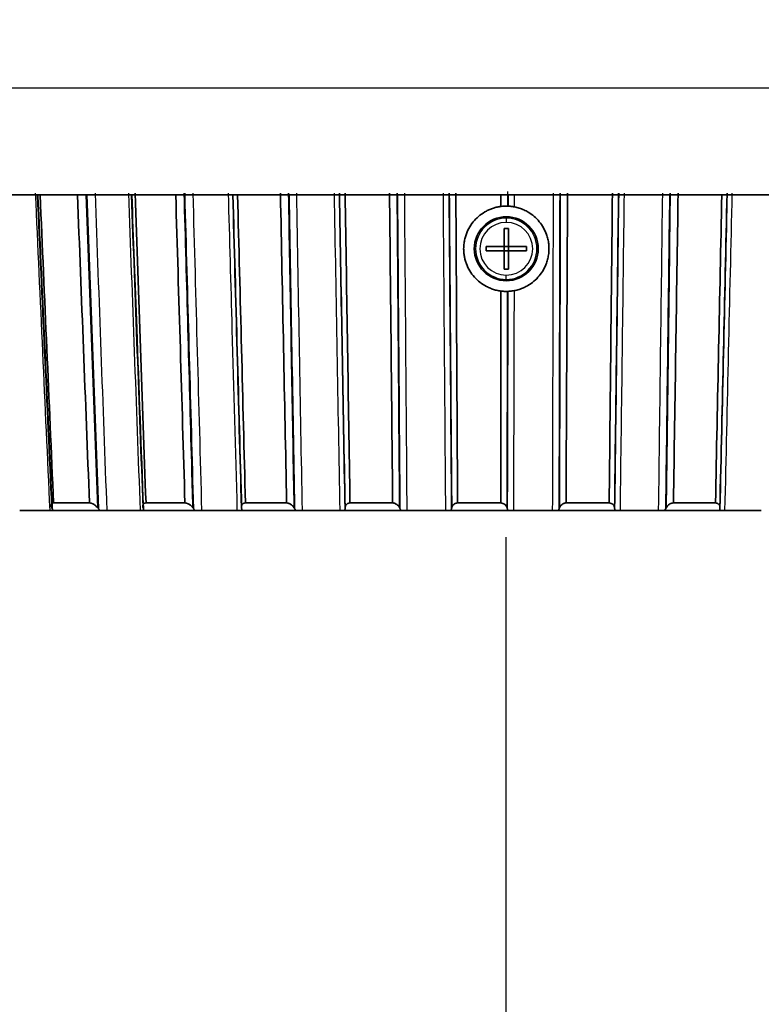
# Model space of a CAD drawing. Units: millimetres. Extents: x 249 to 930, y 74 to 772.
# Drawn here: x 342 to 359, y 574 to 597 of the extents above; entities that cross this region are included whole.
import ezdxf

# ---------------------------------------------------------------- set-up
doc = ezdxf.new("R2010")
doc.units = ezdxf.units.MM
doc.layers.add('1', color=7, linetype='Continuous', true_color=0xffffff)
doc.styles.add('kanji', font='simplex.shx', dxfattribs={"bigfont": 'bigfont.shx'})
doc.dimstyles.get("Standard").update_dxf_attribs({"dimtxt": 0.18, "dimasz": 0.18, "dimexe": 0.18, "dimexo": 0.0625, "dimgap": 0.09, "dimtad": 0, "dimtih": 1, "dimtoh": 1, "dimdec": 4, "dimzin": 0, "dimdsep": 46, "dimtxsty": 'Standard', "dimcen": 0.09, "dimadec": 0, "dimazin": 0, "dimtfac": 1, "dimtdec": 4, "dimtofl": 0, "dimtmove": 0, "dimatfit": 3, "dimfxl": 1, "dimtolj": 1, "dimtzin": 0, "dimarcsym": 0})

# ---------------------------------------------------------------- blocks, each defined once
blk = doc.blocks.new('_U2')
at = {"layer": '1', "color": 18, "lineweight": 25}
for p, q in [((293.031807, 602.390995), (293.031807, 563.981879)), ((353.024582, 585.165813), (353.024582, 563.981879)), ((293.031807, 566.981879), (296.031804, 567.785727)), ((353.024582, 566.981879), (350.024579, 567.785727)), ((353.024582, 566.981879), (293.031807, 566.981879)), ((293.031807, 566.981879), (296.03181, 566.178032)), ((353.024582, 566.981879), (350.024585, 566.178032))]:
    blk.add_line(p, q, dxfattribs=at)
at = {"layer": '1', "color": 18, "linetype": 'Continuous', "lineweight": 13, "insert": (319.552795, 566.892546), "char_height": 3.2, "attachment_point": 7, "line_spacing_factor": 0.903614, "style": 'kanji'}
blk.add_mtext('\\W0.7674;120', dxfattribs=at)
blk = doc.blocks.new('_Open')
at = {"color": 0, "linetype": 'ByBlock', "lineweight": -2}
for p, q in [((-1, 0.166667), (0, 0)), ((-1, -0.166667), (0, 0)), ((0, 0), (-1, 0))]:
    blk.add_line(p, q, dxfattribs=at)
blk = doc.blocks.new('_U15')
at = {"layer": '1', "color": 18, "lineweight": 25}
for p, q in [((495.531807, 602.390995), (495.531807, 563.981879)), ((353.024582, 585.165813), (353.024582, 563.981879)), ((353.024582, 566.981879), (356.024579, 567.785727)), ((495.531807, 566.981879), (492.531804, 567.785727)), ((353.024582, 566.981879), (495.531807, 566.981879)), ((353.024582, 566.981879), (356.024585, 566.178032)), ((495.531807, 566.981879), (492.53181, 566.178032))]:
    blk.add_line(p, q, dxfattribs=at)
at = {"layer": '1', "color": 18, "linetype": 'Continuous', "lineweight": 13, "insert": (402.437577, 566.892546), "char_height": 3.2, "attachment_point": 7, "line_spacing_factor": 0.903614, "style": 'kanji'}
blk.add_mtext('\\W0.7674;285', dxfattribs=at)
blk = doc.blocks.new('_U16')
at = {"layer": '1', "color": 18, "lineweight": 25}
for p, q in [((293.031807, 602.390995), (293.031807, 551.113324)), ((495.531807, 602.390995), (495.531807, 551.113324)), ((293.031807, 554.113324), (296.031804, 554.917172)), ((495.531807, 554.113324), (492.531804, 554.917172)), ((293.031807, 554.113324), (495.531807, 554.113324)), ((293.031807, 554.113324), (296.03181, 553.309477)), ((495.531807, 554.113324), (492.53181, 553.309477))]:
    blk.add_line(p, q, dxfattribs=at)
at = {"layer": '1', "color": 18, "linetype": 'Continuous', "lineweight": 13, "insert": (390.806407, 554.023991), "char_height": 3.2, "attachment_point": 7, "line_spacing_factor": 0.903614, "style": 'kanji'}
blk.add_mtext('\\W0.7674;405', dxfattribs=at)

msp = doc.modelspace()

# ---------------------------------------------------------------- linework, layer by layer
at = {"layer": '1', "color": 162, "linetype": 'Continuous', "lineweight": 25}
for p, q in [((450.1318, 595.691), (303.0318, 595.691)), ((343.4502, 585.8496), (343.1782, 593.1909)), ((343.192, 593.1909), (343.4647, 585.8317)), ((353.0318, 592.6456), (353.0318, 592.677)), ((353.0318, 592.6456), (353.0318, 592.546)), ((353.0318, 591.2084), (353.0318, 591.308)), ((353.0318, 591.2084), (353.0318, 591.177))]:
    msp.add_line(p, q, dxfattribs=at)
at = {"layer": '1', "color": 162, "linetype": 'Continuous', "lineweight": 35}
for p, q in [((485.5318, 593.191), (303.0318, 593.191)), ((352.9818, 591.977), (352.9818, 592.402)), ((352.9818, 592.402), (353.0818, 592.402)), ((353.0818, 592.402), (353.0818, 591.977)), ((352.5568, 591.977), (352.9818, 591.977)), ((352.5568, 591.977), (352.5568, 591.877)), ((352.9818, 591.877), (352.5568, 591.877)), ((352.9818, 591.877), (352.9818, 591.977)), ((353.0818, 591.977), (352.9818, 591.977)), ((352.9818, 591.452), (352.9818, 591.877)), ((352.9818, 591.877), (353.0818, 591.877)), ((353.0818, 591.977), (353.0818, 591.877)), ((353.0818, 591.977), (353.5068, 591.977)), ((353.5068, 591.877), (353.0818, 591.877)), ((353.0818, 591.877), (353.0818, 591.452)), ((353.5068, 591.877), (353.5068, 591.977)), ((353.0818, 591.452), (352.9818, 591.452)), ((342.414, 585.9658), (343.2562, 585.9658)), ((344.5819, 585.9658), (345.495, 585.9658)), ((346.9143, 585.9658), (347.8806, 585.9658)), ((349.3657, 585.9658), (350.3665, 585.9658)), ((351.8885, 585.9658), (352.9039, 585.9658)), ((354.4327, 585.9658), (355.444, 585.9658)), ((356.9513, 585.9658), (357.9372, 585.9658)), ((342.3956, 585.7862), (343.509, 585.7862)), ((344.5268, 585.7862), (345.7339, 585.7862)), ((346.8234, 585.7862), (348.1008, 585.7862)), ((349.241, 585.7862), (350.5637, 585.7862)), ((351.7324, 585.7862), (353.0746, 585.7862)), ((354.249, 585.7862), (355.5847, 585.7862)), ((356.742, 585.7862), (358.0452, 585.7862))]:
    msp.add_line(p, q, dxfattribs=at)
for start, end in [(90, 270), (270, 90)]:
    msp.add_arc((353.0318, 591.927), 0.75, start, end, dxfattribs=at)
at = {"layer": '1', "color": 162, "linetype": 'Continuous', "lineweight": 25}
for radius, start, end in [(0.7186, 90, 270), (0.7186, 270, 90), (0.619, 90, 270), (0.619, 270, 90)]:
    msp.add_arc((353.0318, 591.927), radius, start, end, dxfattribs=at)
for points in [[(353.0685, 592.9263), (353.0688, 593.0408), (353.0691, 593.1552), (353.0694, 593.2696)], [(342.3318, 585.7862), (342.2186, 588.2664), (342.1055, 590.7466), (341.9923, 593.2269)], [(343.386, 593.2269), (343.4779, 590.7466), (343.5698, 588.2664), (343.6617, 585.7862)], [(344.1686, 593.2269), (344.2605, 590.7466), (344.3523, 588.2664), (344.4442, 585.7862)], [(345.4894, 593.227), (345.4917, 593.1415), (345.4941, 593.056), (345.4965, 592.9704)], [(345.6794, 593.227), (345.7483, 590.7467), (345.8171, 588.2664), (345.886, 585.7862)], [(348.2495, 585.7862), (348.205, 588.2664), (348.1606, 590.7467), (348.1161, 593.2269)], [(348.993, 593.2269), (349.0374, 590.7467), (349.0819, 588.2664), (349.1263, 585.7862)], [(350.706, 585.7862), (350.6868, 588.2664), (350.6676, 590.7467), (350.6484, 593.2269)], [(351.5472, 593.2269), (351.5664, 590.7467), (351.5855, 588.2664), (351.6047, 585.7862)], [(353.0739, 593.191), (353.0736, 593.1027), (353.0734, 593.0144), (353.0732, 592.9261)], [(353.2262, 592.9079), (353.2265, 593.0023), (353.2267, 593.0966), (353.227, 593.191)], [(354.1302, 593.2269), (354.1238, 590.7467), (354.1173, 588.2664), (354.1109, 585.7862)], [(354.2909, 592.9855), (354.291, 593.054), (354.2912, 593.1224), (354.2914, 593.1909)], [(355.7062, 585.7862), (355.7381, 588.2664), (355.77, 590.7467), (355.8019, 593.2269)], [(356.6919, 593.2269), (356.66, 590.7467), (356.6281, 588.2664), (356.5961, 585.7862)], [(358.323, 593.2269), (358.2662, 590.7466), (358.2094, 588.2664), (358.1526, 585.7862)], [(353.068, 590.9276), (353.0677, 590.8132), (353.0674, 590.6987), (353.0671, 590.5843)], [(353.2078, 585.7862), (353.2123, 587.5058), (353.2167, 589.2255), (353.2212, 590.9451)], [(354.2815, 587.028), (354.2805, 586.6352), (354.2795, 586.2424), (354.2785, 585.8496)], [(345.6824, 585.8496), (345.6727, 586.1972), (345.6631, 586.5448), (345.6534, 586.8923)], [(350.5294, 585.8496), (350.5267, 586.1961), (350.524, 586.5426), (350.5214, 586.889)], [(348.0574, 585.8496), (348.0518, 586.159), (348.0463, 586.4685), (348.0407, 586.7779)], [(356.7929, 586.7776), (356.7889, 586.4683), (356.7849, 586.159), (356.781, 585.8496)], [(353.0566, 586.5209), (353.056, 586.2912), (353.0555, 586.0614), (353.0549, 585.8317)], [(353.0501, 585.8496), (353.0504, 585.9547), (353.0507, 586.0598), (353.051, 586.1648)], [(351.7504, 586.0227), (351.7509, 585.965), (351.7513, 585.9073), (351.7518, 585.8496)]]:
    msp.add_open_spline(points, degree=3, dxfattribs=at)
at = {"layer": '1', "color": 162, "linetype": 'Continuous', "lineweight": 35}
for points, degree in [([(342.0378, 593.1943), (342.1495, 590.7461), (342.2612, 588.2978), (342.3729, 585.8496)], 3), ([(342.3813, 585.8317), (342.2693, 588.2859), (342.1573, 590.7401), (342.0454, 593.1944)], 3), ([(342.0982, 593.1909), (342.2035, 590.7825), (342.3088, 588.3742), (342.414, 585.9658)], 3), ([(343.2562, 585.9658), (343.1623, 588.3742), (343.0684, 590.7825), (342.9746, 593.1909)], 3), ([(344.2423, 593.1943), (344.333, 590.7461), (344.4237, 588.2979), (344.5144, 585.8496)], 3), ([(344.3281, 593.2269), (344.4128, 590.8065), (344.4974, 588.3862), (344.5819, 585.9658)], 3), ([(345.495, 585.9658), (345.4231, 588.3742), (345.3512, 590.7825), (345.2795, 593.1909)], 3), ([(345.6534, 586.8923), (345.5948, 589.0038), (345.5362, 591.1154), (345.4776, 593.2269)], 3), ([(346.6178, 593.1943), (346.6858, 590.7461), (346.7537, 588.2979), (346.8217, 585.8496)], 3), ([(346.8244, 585.8317), (346.7563, 588.2859), (346.6882, 590.74), (346.62, 593.1942)], 3), ([(346.7298, 593.1909), (346.7914, 590.7825), (346.8529, 588.3742), (346.9143, 585.9658)], 3), ([(347.8806, 585.9658), (347.8318, 588.3862), (347.7831, 590.8065), (347.7345, 593.2269)], 3), ([(348.0407, 586.7779), (348.0022, 588.9276), (347.9637, 591.0772), (347.9252, 593.2269)], 3), ([(347.9356, 593.1909), (347.9796, 590.7378), (348.0235, 588.2848), (348.0675, 585.8317)], 3), ([(349.2496, 585.8317), (349.2054, 588.2968), (349.1612, 590.7619), (349.117, 593.227)], 3), ([(349.1177, 593.2269), (349.1618, 590.7678), (349.2059, 588.3087), (349.25, 585.8496)], 3), ([(349.2524, 593.2269), (349.2902, 590.8065), (349.328, 588.3862), (349.3657, 585.9658)], 3), ([(350.3664, 585.9658), (350.3421, 588.3862), (350.3179, 590.8065), (350.2938, 593.2269)], 3), ([(350.5214, 586.889), (350.505, 589.0016), (350.4886, 591.1143), (350.4723, 593.2269)], 3), ([(350.4799, 593.1909), (350.4989, 590.7378), (350.5179, 588.2848), (350.5369, 585.8317)], 3), ([(351.7485, 585.8317), (351.7294, 588.2968), (351.7103, 590.7619), (351.6912, 593.227)], 3), ([(351.6946, 593.2269), (351.7132, 590.8255), (351.7318, 588.4241), (351.7504, 586.0227)], 3), ([(351.8885, 585.9658), (351.8754, 588.3861), (351.8623, 590.8065), (351.8492, 593.2269)], 3), ([(352.9062, 592.9191), (352.9062, 593.0097), (352.9063, 593.1004), (352.9063, 593.191)], 3), ([(354.2976, 593.2269), (354.2922, 591.1606), (354.2869, 589.0943), (354.2815, 587.028)], 3), ([(354.4686, 593.2269), (354.4567, 590.8066), (354.4447, 588.3862), (354.4327, 585.9659)], 3), ([(355.444, 585.9658), (355.4694, 588.3862), (355.4949, 590.8065), (355.5204, 593.2269)], 3), ([(355.5705, 585.8496), (355.6022, 588.3087), (355.6338, 590.7678), (355.6655, 593.2269)], 3), ([(355.6675, 593.227), (355.6358, 590.7619), (355.6041, 588.2968), (355.5724, 585.8317)], 3), ([(356.7721, 585.8317), (356.8037, 588.2848), (356.8353, 590.7378), (356.8668, 593.1909)], 3), ([(356.8759, 593.2269), (356.8482, 591.0771), (356.8206, 588.9274), (356.7929, 586.7776)], 3), ([(357.0609, 593.2269), (357.0244, 590.8065), (356.9879, 588.3862), (356.9513, 585.9658)], 3), ([(357.9372, 585.9658), (357.9868, 588.3742), (358.0364, 590.7825), (358.0861, 593.1909)], 3), ([(358.2097, 593.227), (358.1533, 590.7619), (358.0968, 588.2968), (358.0404, 585.8317)], 3), ([(358.0416, 585.8496), (358.0969, 588.2645), (358.1522, 590.6794), (358.2075, 593.0943)], 3), ([(345.4965, 592.9704), (345.5625, 590.5909), (345.6286, 588.2113), (345.6946, 585.8317)], 3), ([(352.9137, 592.92), (352.9112, 592.9197), (352.9087, 592.9194), (352.9062, 592.9191)], 3), ([(353.0687, 592.9263), (353.073, 592.9261)], 1), ([(354.2724, 585.8317), (354.2785, 588.2163), (354.2847, 590.6009), (354.2909, 592.9855)], 3), ([(353.051, 586.1648), (353.0551, 587.7524), (353.0592, 589.3399), (353.0633, 590.9275)], 3), ([(353.0634, 590.9275), (353.0649, 590.9275), (353.0664, 590.9276), (353.0679, 590.9276)], 3), ([(353.0671, 590.5843), (353.0636, 589.2298), (353.0601, 587.8754), (353.0566, 586.5209)], 3), ([(352.9039, 585.9658), (352.9042, 587.1621), (352.9046, 588.3585), (352.905, 589.5548)], 3), ([(342.3729, 585.8496), (342.3757, 585.8436), (342.3785, 585.8377), (342.3813, 585.8317)], 3), ([(343.4647, 585.8317), (343.4599, 585.8377), (343.4551, 585.8436), (343.4502, 585.8496)], 3), ([(344.5144, 585.8496), (344.5163, 585.8436), (344.5181, 585.8377), (344.52, 585.8317)], 3), ([(345.6946, 585.8317), (345.6905, 585.8377), (345.6865, 585.8436), (345.6824, 585.8496)], 3), ([(346.8216, 585.8496), (346.8226, 585.8436), (346.8235, 585.8377), (346.8245, 585.8317)], 3), ([(348.0576, 585.8496), (348.0674, 585.8317)], 1), ([(348.2072, 585.7862), (348.2215, 585.7863), (348.2357, 585.7863), (348.2495, 585.7862)], 3), ([(349.2498, 585.8317), (349.2498, 585.8496)], 1), ([(350.5296, 585.8496), (350.5367, 585.8317)], 1), ([(350.6855, 585.7862), (350.6923, 585.7862), (350.6992, 585.7862), (350.706, 585.7862)], 3), ([(351.7487, 585.8317), (351.7516, 585.8496)], 1), ([(353.0503, 585.8496), (353.0547, 585.8317)], 1), ([(354.1109, 585.7862), (354.1141, 585.7862), (354.1173, 585.7862), (354.1204, 585.7862)], 3), ([(354.2725, 585.8317), (354.2783, 585.8496)], 1), ([(355.5707, 585.8496), (355.5722, 585.8317)], 1), ([(356.5961, 585.7862), (356.6065, 585.7863), (356.6171, 585.7863), (356.6276, 585.7862)], 3), ([(356.7723, 585.8317), (356.7808, 585.8496)], 1), ([(358.0403, 585.8317), (358.0408, 585.8377), (358.0413, 585.8436), (358.0417, 585.8496)], 3)]:
    msp.add_open_spline(points, degree=degree, dxfattribs=at)
for points, knots in [([(344.52, 585.8317), (344.4678, 587.2408), (344.3768, 589.6949), (344.2859, 592.1491), (344.2472, 593.1942)], [0, 0, 0, 0, 0.5741558, 1, 1, 1, 1]), ([(352.0318, 591.927), (352.0321, 591.9443), (352.0326, 591.9788), (352.0367, 592.0304), (352.0432, 592.0814), (352.0525, 592.132), (352.0644, 592.1822), (352.0789, 592.2319), (352.1102, 592.3214), (352.1705, 592.4464), (352.2783, 592.5925), (352.4098, 592.7173), (352.5368, 592.7994), (352.6455, 592.8509), (352.7301, 592.8818), (352.817, 592.9055), (352.8764, 592.9145), (352.9062, 592.9191)], [0, 0, 0, 0, 0.0359865, 0.0717519, 0.1073912, 0.1430007, 0.1786768, 0.2145155, 0.2506118, 0.3759725, 0.501408, 0.626201, 0.7510076, 0.8135621, 0.8755722, 0.937548, 1, 1, 1, 1]), ([(353.0686, 592.9263), (353.0671, 592.9264), (353.064, 592.9265), (353.0569, 592.9267), (353.0467, 592.9269), (353.0322, 592.9271), (353.0062, 592.9268), (352.9668, 592.9255), (352.9314, 592.9218), (352.9137, 592.92)], [0, 0, 0, 0, 0.0841621, 0.1682098, 0.2532339, 0.3790506, 0.5041797, 0.75187, 1, 1, 1, 1]), ([(353.2262, 592.9079), (353.2173, 592.9096), (353.1996, 592.913), (353.174, 592.9169), (353.1499, 592.9201), (353.1209, 592.9232), (353.0896, 592.9254), (353.0786, 592.9259), (353.0731, 592.9261)], [0, 0, 0, 0, 0.1283379, 0.2525366, 0.3760929, 0.5025574, 0.7518109, 1, 1, 1, 1]), ([(353.2262, 592.9079), (353.2449, 592.9039), (353.2821, 592.8959), (353.3369, 592.8799), (353.3905, 592.8612), (353.4429, 592.8393), (353.4942, 592.8143), (353.5778, 592.7676), (353.6876, 592.6889), (353.8086, 592.5645), (353.9069, 592.4217), (353.9706, 592.2816), (354.008, 592.1535), (354.0282, 592.041), (354.0306, 591.9651), (354.0318, 591.927)], [0, 0, 0, 0, 0.0415841, 0.0829085, 0.1241092, 0.1653233, 0.2066878, 0.2483385, 0.3740829, 0.49988, 0.6256311, 0.7511751, 0.8342791, 0.9168593, 1, 1, 1, 1]), ([(352.9066, 590.9349), (352.8895, 590.9373), (352.8555, 590.9421), (352.8052, 590.9525), (352.7556, 590.9653), (352.7069, 590.9806), (352.6589, 590.9985), (352.6118, 591.0189), (352.5271, 591.0608), (352.4108, 591.1359), (352.279, 591.2607), (352.1709, 591.4069), (352.1049, 591.5437), (352.067, 591.6584), (352.0468, 591.7466), (352.0341, 591.8363), (352.0326, 591.8967), (352.0318, 591.927)], [0, 0, 0, 0, 0.035749, 0.0712582, 0.1066218, 0.1419351, 0.1772939, 0.2127935, 0.2485282, 0.3732969, 0.4983358, 0.623513, 0.7490012, 0.8119539, 0.8744243, 0.9369328, 1, 1, 1, 1]), ([(354.0318, 591.927), (354.0315, 591.9078), (354.0309, 591.8695), (354.0258, 591.8124), (354.0178, 591.7559), (354.0064, 591.6999), (353.9917, 591.6446), (353.962, 591.5532), (353.9056, 591.4298), (353.8062, 591.2866), (353.6842, 591.1622), (353.5583, 591.0727), (353.4393, 591.0114), (353.3325, 590.9703), (353.2584, 590.9535), (353.2212, 590.9451)], [0, 0, 0, 0, 0.0418357, 0.0833805, 0.1247707, 0.1661444, 0.2076394, 0.2493926, 0.3751658, 0.5011253, 0.6266531, 0.7521902, 0.8349303, 0.9171715, 1, 1, 1, 1]), ([(352.905, 589.5548), (352.9051, 589.8444), (352.9052, 590.3044), (352.9062, 590.7644), (352.9066, 590.9349)], [0, 0, 0, 0, 0.6294984, 1, 1, 1, 1]), ([(353.0633, 590.9275), (353.0608, 590.9274), (353.0559, 590.9273), (353.0429, 590.9272), (353.0263, 590.9272), (353.0005, 590.9272), (352.9608, 590.9288), (352.9253, 590.9328), (352.9066, 590.9348)], [0, 0, 0, 0, 0.1265294, 0.2530349, 0.3795175, 0.5059785, 0.7394645, 1, 1, 1, 1]), ([(353.0679, 590.9276), (353.0694, 590.9277), (353.0724, 590.9278), (353.0793, 590.9281), (353.0894, 590.9286), (353.1037, 590.9295), (353.1295, 590.9316), (353.1686, 590.9358), (353.2036, 590.942), (353.2212, 590.9451)], [0, 0, 0, 0, 0.0833342, 0.166458, 0.250432, 0.376478, 0.5018632, 0.7495711, 1, 1, 1, 1]), ([(342.414, 585.9658), (342.4101, 585.9654), (342.4021, 585.9646), (342.3917, 585.9616), (342.3826, 585.9573), (342.3748, 585.9516), (342.3685, 585.9446), (342.3629, 585.9353), (342.3588, 585.9235), (342.3568, 585.9054), (342.3599, 585.8808), (342.3685, 585.8602), (342.3729, 585.8496)], [0, 0, 0, 0, 0.064417, 0.1285419, 0.1935131, 0.260427, 0.3302891, 0.4039851, 0.5067055, 0.6123419, 0.8000348, 1, 1, 1, 1]), ([(343.3344, 585.9429), (343.3289, 585.9455), (343.3182, 585.9505), (343.3019, 585.9566), (343.2862, 585.9612), (343.2708, 585.9645), (343.2611, 585.9654), (343.2562, 585.9658)], [0, 0, 0, 0, 0.2139593, 0.4176503, 0.6142039, 0.8070966, 1, 1, 1, 1]), ([(343.4502, 585.8496), (343.4448, 585.856), (343.4342, 585.8686), (343.4157, 585.8868), (343.3934, 585.906), (343.3668, 585.9255), (343.345, 585.9372), (343.3344, 585.9429)], [0, 0, 0, 0, 0.1841818, 0.3629723, 0.5382858, 0.7757871, 1, 1, 1, 1]), ([(344.5819, 585.9658), (344.5778, 585.9654), (344.5693, 585.9646), (344.5579, 585.9618), (344.545, 585.9569), (344.532, 585.9488), (344.5201, 585.9361), (344.5117, 585.9199), (344.5072, 585.8997), (344.5073, 585.8761), (344.512, 585.8586), (344.5144, 585.8496)], [0, 0, 0, 0, 0.0607072, 0.1223468, 0.1859298, 0.2918676, 0.4029458, 0.5328977, 0.6699626, 0.8313664, 1, 1, 1, 1]), ([(345.5526, 585.9527), (345.5476, 585.9545), (345.5379, 585.958), (345.5232, 585.9619), (345.5088, 585.9647), (345.4996, 585.9654), (345.495, 585.9658)], [0, 0, 0, 0, 0.2614436, 0.5127707, 0.7576397, 1, 1, 1, 1]), ([(345.6824, 585.8496), (345.6783, 585.8553), (345.6702, 585.8666), (345.656, 585.8827), (345.6404, 585.898), (345.6222, 585.9135), (345.6012, 585.9284), (345.5775, 585.9422), (345.5608, 585.9493), (345.5526, 585.9527)], [0, 0, 0, 0, 0.1422993, 0.2799152, 0.4139913, 0.5457676, 0.7056402, 0.8558028, 1, 1, 1, 1]), ([(346.9143, 585.9658), (346.9097, 585.9654), (346.9005, 585.9646), (346.8877, 585.9617), (346.8731, 585.9567), (346.8578, 585.9486), (346.843, 585.9359), (346.8312, 585.9198), (346.823, 585.8995), (346.8188, 585.8759), (346.8207, 585.8584), (346.8216, 585.8496)], [0, 0, 0, 0, 0.0616949, 0.1240539, 0.1881111, 0.2938299, 0.4051167, 0.5333318, 0.6713928, 0.8338238, 1, 1, 1, 1]), ([(347.9166, 585.96), (347.9105, 585.9615), (347.8986, 585.9643), (347.8866, 585.9653), (347.8806, 585.9658)], [0, 0, 0, 0, 0.5059985, 1, 1, 1, 1]), ([(348.0575, 585.8496), (348.0534, 585.8566), (348.0454, 585.8702), (348.03, 585.8896), (348.0123, 585.9075), (347.9918, 585.9243), (347.9688, 585.9392), (347.9434, 585.9518), (347.9254, 585.9573), (347.9166, 585.96)], [0, 0, 0, 0, 0.1539494, 0.3010966, 0.4433474, 0.5828157, 0.7298001, 0.8672699, 1, 1, 1, 1]), ([(349.3657, 585.9658), (349.3575, 585.965), (349.341, 585.9634), (349.3188, 585.9562), (349.299, 585.9455), (349.2755, 585.9262), (349.2538, 585.8945), (349.2512, 585.865), (349.2499, 585.8496)], [0, 0, 0, 0, 0.1051643, 0.2112506, 0.3230289, 0.4446061, 0.7097648, 1, 1, 1, 1]), ([(350.3803, 585.9645), (350.378, 585.9648), (350.3734, 585.9654), (350.3688, 585.9657), (350.3665, 585.9658)], [0, 0, 0, 0, 0.4980238, 1, 1, 1, 1]), ([(350.5295, 585.8496), (350.5271, 585.8551), (350.5224, 585.8661), (350.5127, 585.882), (350.5002, 585.8987), (350.4841, 585.9157), (350.4629, 585.9328), (350.4383, 585.9474), (350.4102, 585.959), (350.3902, 585.9627), (350.3803, 585.9645)], [0, 0, 0, 0, 0.1100871, 0.2183502, 0.3256373, 0.4626651, 0.5928489, 0.7371242, 0.8705805, 1, 1, 1, 1]), ([(351.8885, 585.9658), (351.88, 585.965), (351.863, 585.9634), (351.8392, 585.9562), (351.8173, 585.9455), (351.7902, 585.9262), (351.7629, 585.8945), (351.7555, 585.865), (351.7517, 585.8496)], [0, 0, 0, 0, 0.1051646, 0.211251, 0.3230289, 0.4446053, 0.7097639, 1, 1, 1, 1]), ([(353.0502, 585.8496), (353.047, 585.8602), (353.0409, 585.8805), (353.0225, 585.9085), (352.9949, 585.9347), (352.9566, 585.9583), (352.9208, 585.9634), (352.9039, 585.9658)], [0, 0, 0, 0, 0.198974, 0.383467, 0.5599022, 0.7910653, 1, 1, 1, 1]), ([(354.4328, 585.9659), (354.4243, 585.965), (354.4074, 585.9634), (354.3829, 585.9562), (354.3597, 585.9458), (354.3296, 585.9266), (354.297, 585.8948), (354.2848, 585.8651), (354.2784, 585.8496)], [0, 0, 0, 0, 0.1035716, 0.2082401, 0.3185716, 0.4384922, 0.7066309, 1, 1, 1, 1]), ([(355.5706, 585.8496), (355.5691, 585.8602), (355.5662, 585.8805), (355.5525, 585.9085), (355.5293, 585.9347), (355.4951, 585.9583), (355.4604, 585.9634), (355.444, 585.9658)], [0, 0, 0, 0, 0.1989734, 0.3834664, 0.5599019, 0.7910654, 1, 1, 1, 1]), ([(356.9263, 585.9626), (356.9207, 585.9614), (356.9094, 585.9588), (356.8931, 585.9531), (356.8772, 585.9461), (356.8618, 585.9377), (356.8449, 585.9265), (356.8271, 585.9122), (356.8091, 585.8936), (356.7929, 585.8726), (356.7849, 585.8573), (356.7809, 585.8496)], [0, 0, 0, 0, 0.0782199, 0.1572105, 0.2383028, 0.3227298, 0.4115866, 0.5418792, 0.6786969, 0.8381237, 1, 1, 1, 1]), ([(356.9513, 585.9658), (356.9472, 585.9655), (356.9388, 585.9649), (356.9305, 585.9634), (356.9263, 585.9626)], [0, 0, 0, 0, 0.4976279, 1, 1, 1, 1]), ([(358.0417, 585.8496), (358.042, 585.8549), (358.0425, 585.8655), (358.0407, 585.8808), (358.0349, 585.9039), (358.0226, 585.9266), (358.0008, 585.9456), (357.982, 585.9561), (357.9608, 585.9633), (357.945, 585.965), (357.9372, 585.9658)], [0, 0, 0, 0, 0.0997643, 0.1983061, 0.2963589, 0.5571794, 0.6772447, 0.7919049, 0.8967083, 1, 1, 1, 1]), ([(341.6198, 585.7862), (341.6779, 585.7862), (341.7944, 585.7862), (341.9715, 585.7862), (342.1505, 585.7862), (342.2713, 585.7862), (342.3318, 585.7862)], [0, 0, 0, 0, 0.2492773, 0.4990363, 0.7492771, 1, 1, 1, 1]), ([(342.3319, 585.7862), (342.3383, 585.7862), (342.3512, 585.7862), (342.3674, 585.7862), (342.3808, 585.7862), (342.3904, 585.7862), (342.3961, 585.7862), (342.3957, 585.7862), (342.3956, 585.7862)], [0, 0, 0, 0, 0.1548273, 0.3143653, 0.4786341, 0.647652, 0.8214356, 1, 1, 1, 1]), ([(342.3813, 585.8317), (342.3847, 585.8238), (342.3915, 585.8082), (342.3943, 585.7934), (342.3956, 585.7862)], [0, 0, 0, 0, 0.5093818, 1, 1, 1, 1]), ([(343.509, 585.7862), (343.5037, 585.791), (343.4928, 585.8006), (343.478, 585.8159), (343.4692, 585.8264), (343.4647, 585.8317)], [0, 0, 0, 0, 0.32567, 0.6582074, 1, 1, 1, 1]), ([(343.509, 585.7862), (343.5147, 585.7862), (343.5257, 585.7862), (343.5489, 585.7862), (343.5669, 585.7861), (343.5789, 585.7862), (343.5789, 585.7862)], [0, 0, 0, 0, 0.2579296, 0.5012962, 0.999459, 1, 1, 1, 1]), ([(343.5789, 585.7862), (343.5848, 585.7862), (343.5965, 585.7862), (343.6139, 585.7862), (343.6306, 585.7862), (343.6467, 585.7862), (343.6566, 585.7862), (343.6616, 585.7862)], [0, 0, 0, 0, 0.2031749, 0.4047506, 0.6047387, 0.8031511, 1, 1, 1, 1]), ([(343.6617, 585.7862), (343.7261, 585.7862), (343.8551, 585.7862), (344.0502, 585.7862), (344.2464, 585.7862), (344.3783, 585.7862), (344.4443, 585.7862)], [0, 0, 0, 0, 0.2502814, 0.5003751, 0.7502812, 1, 1, 1, 1]), ([(344.4442, 585.7862), (344.4513, 585.7862), (344.4656, 585.7862), (344.4844, 585.7862), (344.5008, 585.7862), (344.5139, 585.7862), (344.5234, 585.7862), (344.5256, 585.7862), (344.5267, 585.7862)], [0, 0, 0, 0, 0.1543622, 0.3136212, 0.4777971, 0.6469081, 0.8209707, 1, 1, 1, 1]), ([(344.52, 585.8317), (344.5222, 585.8238), (344.5266, 585.8082), (344.5267, 585.7934), (344.5268, 585.7862)], [0, 0, 0, 0, 0.5076027, 1, 1, 1, 1]), ([(345.7339, 585.7862), (345.729, 585.7909), (345.7191, 585.8006), (345.706, 585.8158), (345.6984, 585.8263), (345.6946, 585.8317)], [0, 0, 0, 0, 0.3251875, 0.6577277, 1, 1, 1, 1]), ([(345.7339, 585.7862), (345.7385, 585.7862), (345.7477, 585.7862), (345.762, 585.7862), (345.779, 585.7862), (345.7993, 585.7862), (345.8151, 585.7862), (345.8229, 585.7862), (345.8229, 585.7862)], [0, 0, 0, 0, 0.1754945, 0.3423457, 0.5005565, 0.7506549, 0.9991532, 1, 1, 1, 1]), ([(345.8229, 585.7862), (345.8284, 585.7862), (345.8392, 585.7862), (345.8553, 585.7862), (345.8709, 585.7862), (345.8809, 585.7862), (345.8859, 585.7862)], [0, 0, 0, 0, 0.2514609, 0.5019389, 0.7514474, 1, 1, 1, 1]), ([(345.886, 585.7862), (345.9551, 585.7862), (346.0935, 585.7862), (346.3025, 585.7862), (346.5125, 585.7862), (346.6534, 585.7862), (346.7238, 585.7862)], [0, 0, 0, 0, 0.2498474, 0.4997963, 0.7498471, 1, 1, 1, 1]), ([(346.7239, 585.7862), (346.7296, 585.7862), (346.7411, 585.7862), (346.7573, 585.7862), (346.7726, 585.7862), (346.7866, 585.7862), (346.7991, 585.7862), (346.8097, 585.7862), (346.8182, 585.7862), (346.8217, 585.7862), (346.8234, 585.7862)], [0, 0, 0, 0, 0.1155107, 0.2337165, 0.354626, 0.4782476, 0.6045888, 0.7336569, 0.8654585, 1, 1, 1, 1]), ([(346.8245, 585.8317), (346.8252, 585.8264), (346.8265, 585.8159), (346.8262, 585.8007), (346.8244, 585.791), (346.8234, 585.7862)], [0, 0, 0, 0, 0.3395129, 0.6720233, 1, 1, 1, 1]), ([(348.1008, 585.7862), (348.0965, 585.791), (348.0877, 585.8007), (348.0766, 585.8159), (348.0705, 585.8264), (348.0674, 585.8317)], [0, 0, 0, 0, 0.3279775, 0.660525, 1, 1, 1, 1]), ([(348.1008, 585.7862), (348.1072, 585.7862), (348.1198, 585.7862), (348.1411, 585.7862), (348.163, 585.7862), (348.1851, 585.7862), (348.1999, 585.7862), (348.2072, 585.7862)], [0, 0, 0, 0, 0.2131704, 0.4197425, 0.6197287, 0.8131427, 1, 1, 1, 1]), ([(348.2495, 585.7862), (348.3221, 585.7862), (348.4674, 585.7862), (348.6864, 585.7862), (348.9059, 585.7862), (349.0528, 585.7862), (349.1263, 585.7862)], [0, 0, 0, 0, 0.2499632, 0.4999508, 0.749963, 1, 1, 1, 1]), ([(349.1263, 585.7862), (349.1359, 585.7862), (349.1553, 585.7862), (349.1824, 585.7862), (349.2068, 585.7862), (349.2276, 585.7862), (349.2365, 585.7862), (349.241, 585.7862)], [0, 0, 0, 0, 0.1863786, 0.3795366, 0.5795071, 0.7863195, 1, 1, 1, 1]), ([(349.2497, 585.8317), (349.2493, 585.8238), (349.2487, 585.8082), (349.2435, 585.7935), (349.241, 585.7862)], [0, 0, 0, 0, 0.5064676, 1, 1, 1, 1]), ([(350.5637, 585.7862), (350.56, 585.791), (350.5526, 585.8007), (350.5436, 585.8159), (350.5391, 585.8264), (350.5368, 585.8317)], [0, 0, 0, 0, 0.3279804, 0.6605279, 1, 1, 1, 1]), ([(350.5637, 585.7862), (350.5705, 585.7862), (350.5837, 585.7862), (350.6078, 585.7862), (350.6332, 585.7862), (350.6593, 585.7862), (350.6769, 585.7862), (350.6855, 585.7862)], [0, 0, 0, 0, 0.2137356, 0.4205835, 0.6205624, 0.8136933, 1, 1, 1, 1]), ([(350.706, 585.7862), (350.7807, 585.7862), (350.9301, 585.7862), (351.1546, 585.7862), (351.3795, 585.7862), (351.5296, 585.7862), (351.6047, 585.7862)], [0, 0, 0, 0, 0.2499001, 0.4998666, 0.7498999, 1, 1, 1, 1]), ([(351.6047, 585.7862), (351.6146, 585.7862), (351.6346, 585.7862), (351.6635, 585.7862), (351.6905, 585.7862), (351.7147, 585.7862), (351.7264, 585.7862), (351.7323, 585.7862)], [0, 0, 0, 0, 0.1863824, 0.3795424, 0.5795128, 0.7863233, 1, 1, 1, 1]), ([(351.7486, 585.8317), (351.7469, 585.8238), (351.7437, 585.8082), (351.7361, 585.7935), (351.7324, 585.7862)], [0, 0, 0, 0, 0.5064697, 1, 1, 1, 1]), ([(353.0746, 585.7862), (353.0717, 585.791), (353.0658, 585.8007), (353.0591, 585.8159), (353.0562, 585.8264), (353.0548, 585.8317)], [0, 0, 0, 0, 0.3279847, 0.6605323, 1, 1, 1, 1]), ([(353.0747, 585.7862), (353.0813, 585.7862), (353.0942, 585.7862), (353.12, 585.7862), (353.1481, 585.7862), (353.1778, 585.7862), (353.1979, 585.7862), (353.2078, 585.7862)], [0, 0, 0, 0, 0.2136765, 0.4204869, 0.6204573, 0.8136174, 1, 1, 1, 1]), ([(353.2078, 585.7862), (353.2832, 585.7862), (353.4338, 585.7862), (353.6597, 585.7862), (353.8854, 585.7862), (354.0358, 585.7862), (354.1109, 585.7862)], [0, 0, 0, 0, 0.2501072, 0.5001428, 0.750107, 1, 1, 1, 1]), ([(354.1204, 585.7862), (354.1297, 585.7862), (354.1487, 585.7862), (354.1767, 585.7862), (354.2038, 585.7862), (354.2289, 585.7862), (354.2422, 585.7862), (354.249, 585.7862)], [0, 0, 0, 0, 0.1862477, 0.3793446, 0.5793192, 0.7861968, 1, 1, 1, 1]), ([(354.2725, 585.8317), (354.2696, 585.8238), (354.2639, 585.8082), (354.2539, 585.7935), (354.249, 585.7862)], [0, 0, 0, 0, 0.5064727, 1, 1, 1, 1]), ([(355.5848, 585.7862), (355.5826, 585.791), (355.5783, 585.8007), (355.5741, 585.8159), (355.5729, 585.8264), (355.5723, 585.8317)], [0, 0, 0, 0, 0.3279857, 0.6605333, 1, 1, 1, 1]), ([(355.5848, 585.7862), (355.59, 585.7862), (355.6003, 585.7862), (355.6229, 585.7862), (355.6487, 585.7862), (355.6767, 585.7862), (355.6965, 585.7862), (355.7062, 585.7862)], [0, 0, 0, 0, 0.2136801, 0.4204923, 0.6204628, 0.813621, 1, 1, 1, 1]), ([(355.7062, 585.7862), (355.7807, 585.7862), (355.9295, 585.7862), (356.1522, 585.7862), (356.3745, 585.7862), (356.5223, 585.7862), (356.5962, 585.7862)], [0, 0, 0, 0, 0.2499744, 0.4999657, 0.7499742, 1, 1, 1, 1]), ([(356.6276, 585.7862), (356.6356, 585.7862), (356.6518, 585.7862), (356.6759, 585.7862), (356.6996, 585.7862), (356.7223, 585.7862), (356.7354, 585.7862), (356.742, 585.7862)], [0, 0, 0, 0, 0.1865051, 0.3797394, 0.5797221, 0.7864705, 1, 1, 1, 1]), ([(356.7722, 585.8317), (356.7681, 585.8238), (356.7601, 585.8082), (356.748, 585.7935), (356.742, 585.7862)], [0, 0, 0, 0, 0.5064766, 1, 1, 1, 1]), ([(358.0452, 585.7862), (358.0439, 585.791), (358.0412, 585.8007), (358.0396, 585.816), (358.0401, 585.8264), (358.0403, 585.8317)], [0, 0, 0, 0, 0.3296831, 0.6622123, 1, 1, 1, 1]), ([(358.0453, 585.7862), (358.0472, 585.7862), (358.0511, 585.7862), (358.0594, 585.7862), (358.0694, 585.7862), (358.0808, 585.7862), (358.0935, 585.7862), (358.1073, 585.7862), (358.1218, 585.7862), (358.1369, 585.7862), (358.1474, 585.7862), (358.1526, 585.7862)], [0, 0, 0, 0, 0.1193046, 0.2365495, 0.3517392, 0.4648783, 0.5759719, 0.6850251, 0.7920436, 0.8970331, 1, 1, 1, 1]), ([(358.1526, 585.7862), (358.2246, 585.7862), (358.3686, 585.7862), (358.5837, 585.7862), (358.7984, 585.7862), (358.9408, 585.7862), (359.0121, 585.7862)], [0, 0, 0, 0, 0.2494987, 0.4993315, 0.7494985, 1, 1, 1, 1])]:
    msp.add_open_spline(points, degree=3, knots=knots, dxfattribs=at)
at = {"layer": '1', "color": 162, "linetype": 'Continuous', "lineweight": 25}
msp.add_open_spline([(346.7238, 585.7862), (346.6845, 587.2028), (346.6157, 589.6831), (346.5468, 592.1633), (346.5173, 593.2269)], degree=3, knots=[0, 0, 0, 0, 0.5711837, 1, 1, 1, 1], dxfattribs=at)

# ---------------------------------------------------------------- dimensions: what is measured, and where the dimension line sits
at = {"layer": '1', "color": 18, "linetype": 'Continuous', "lineweight": 13}
for base, p1, p2, override, picture, middle in [((293.0318, 566.9819), (353.0246, 585.9658), (293.0318, 603.191), {"dimtxt": 3.2, "dimasz": 3, "dimexe": 3, "dimexo": 0.8, "dimgap": 0.8, "dimtad": 1, "dimtih": 1, "dimtoh": 0, "dimdec": 1, "dimlfac": 2, "dimzin": 8, "dimdsep": 46, "dimlunit": 2, "dimtxsty": 'kanji', "dimblk1": 'Open', "dimblk2": 'Open', "dimsah": 1, "dimse1": 0, "dimse2": 0, "dimsd1": 0, "dimsd2": 0, "dimclrd": 18, "dimclre": 18, "dimclrt": 18, "dimtol": 0, "dimtm": -0.1, "dimtfac": 0.6, "dimtdec": 2, "dimtofl": 1, "dimtmove": 0, "dimtzin": 8, "dimlwd": 25, "dimlwe": 25}, '_U2', (323.0282, 566.9819)), ((495.5318, 554.1133), (293.0318, 603.191), (495.5318, 603.191), {"dimtxt": 3.2, "dimasz": 3, "dimexe": 3, "dimexo": 0.8, "dimgap": 0.8, "dimtad": 1, "dimtih": 1, "dimtoh": 0, "dimdec": 2, "dimlfac": 2, "dimzin": 8, "dimdsep": 46, "dimlunit": 2, "dimtxsty": 'kanji', "dimblk1": 'Open', "dimblk2": 'Open', "dimsah": 1, "dimse1": 0, "dimse2": 0, "dimsd1": 0, "dimsd2": 0, "dimclrd": 18, "dimclre": 18, "dimclrt": 18, "dimtol": 0, "dimtm": -0.1, "dimtfac": 0.6, "dimtdec": 2, "dimtofl": 1, "dimtmove": 0, "dimtzin": 8, "dimlwd": 25, "dimlwe": 25}, '_U16', (394.2818, 554.1133)), ((495.5318, 566.9819), (353.0246, 585.9658), (495.5318, 603.191), {"dimtxt": 3.2, "dimasz": 3, "dimexe": 3, "dimexo": 0.8, "dimgap": 0.8, "dimtad": 1, "dimtih": 1, "dimtoh": 0, "dimdec": 1, "dimlfac": 2, "dimzin": 8, "dimdsep": 46, "dimlunit": 2, "dimtxsty": 'kanji', "dimblk1": 'Open', "dimblk2": 'Open', "dimsah": 1, "dimse1": 0, "dimse2": 0, "dimsd1": 0, "dimsd2": 0, "dimclrd": 18, "dimclre": 18, "dimclrt": 18, "dimtol": 0, "dimtm": -0.1, "dimtfac": 0.6, "dimtdec": 2, "dimtofl": 1, "dimtmove": 0, "dimtzin": 8, "dimlwd": 25, "dimlwe": 25}, '_U15', (405.913, 566.9819))]:
    dim = msp.add_linear_dim(base=base, p1=p1, p2=p2, dimstyle='Standard', override=override, dxfattribs=at)
    dim.commit()
    dim.dimension.update_dxf_attribs({"geometry": picture, "text_midpoint": middle, "dimtype": 160})

doc.saveas('drawing.dxf')
